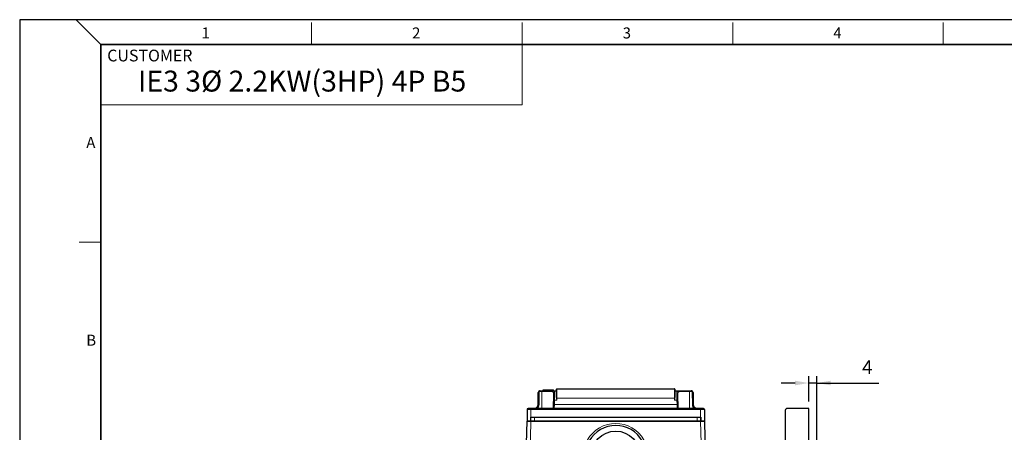
# Model space of a CAD drawing. Units: millimetres. Extents: x -2856 to -1948, y 832 to 1458.
# Drawn here: x -2856 to -2357, y 1249 to 1458 of the extents above; entities that cross this region are included whole.
import ezdxf

# ---------------------------------------------------------------- set-up
doc = ezdxf.new("R2010")
doc.units = ezdxf.units.MM
for name, color, linetype, lineweight in [('OUT_LINE', 3, 'Continuous', 35), ('가는선', 4, 'Continuous', 9), ('외곽선', 3, 'Continuous', 35), ('외형선', 7, 'Continuous', 25), ('치수선', 2, 'Continuous', 13)]:
    doc.layers.add(name, color=color, linetype=linetype, lineweight=lineweight)
doc.styles.get("Standard").update_dxf_attribs({"font": 'BareunDotumPro1.ttf'})
doc.styles.add('굴림', font='gulim.ttc')
doc.styles.add('굴림체', font='gulim.ttc')
doc.dimstyles.new('외형도 도면', dxfattribs={"dimscale": 7, "dimtxt": 1, "dimasz": 1, "dimexe": 0.5, "dimexo": 0.5, "dimgap": 0.5, "dimtad": 1, "dimdsep": 46, "dimtxsty": 'Standard', "dimcen": 0, "dimclrd": 256, "dimclre": 256, "dimclrt": 256, "dimazin": 2, "dimtfac": 1, "dimtix": 1, "dimtmove": 0, "dimatfit": 3, "dimfxl": 1, "dimarcsym": 0})

# ---------------------------------------------------------------- blocks, each defined once
blk = doc.blocks.new('사외도')
blk.add_line((83.33, 190.57), (83.33, 190.57))
at = {"layer": 'Defpoints'}
blk.add_lwpolyline([(0, 0), (297, 0), (297, 204.66), (0, 204.66)], close=True, dxfattribs=at)
at = {"layer": '외곽선'}
for p, q in [((13.47, 200.57), (292.91, 200.57)), ((13.47, 4.09), (13.47, 200.57))]:
    blk.add_line(p, q, dxfattribs=at)
at = {"layer": '치수선'}
for p, q in [((13.47, 200.57), (9.38, 204.66)), ((48.4, 200.57), (48.4, 204.21)), ((83.33, 200.57), (83.33, 204.21)), ((118.26, 200.57), (118.26, 204.21)), ((153.19, 200.57), (153.19, 204.21)), ((83.33, 200.57), (83.33, 190.57)), ((83.33, 190.57), (13.47, 190.57)), ((9.84, 167.82), (13.47, 167.82))]:
    blk.add_line(p, q, dxfattribs=at)
for s, height, style, p in [('1', 1.82, '굴림체', (30.16, 201.55)), ('2', 1.82, '굴림체', (65.09, 201.55)), ('3', 1.82, '굴림체', (100.02, 201.55)), ('4', 1.82, '굴림체', (134.95, 201.55)), ('CUSTOMER', 1.943, '굴림', (14.52, 197.75)), ('A', 1.82, '굴림체', (11.05, 183.4)), ('B', 1.82, '굴림체', (11.05, 150.65))]:
    blk.add_text(s, height=height, dxfattribs=dict(at, style=style)).set_placement(p)
blk = doc.blocks.new('아이케이 사내도')
at = {"layer": '외형선'}
blk.add_blockref('사외도', (638.89, 2.81), dxfattribs=at)
blk = doc.blocks.new('*D1396')
at = {"layer": 'Defpoints', "color": 0}
for p in [(-2455.97, 1274.28), (-2455.97, 1261.41), (-2451.97, 1226.24)]:
    blk.add_point(p, dxfattribs=at)
at = {"layer": '치수선', "lineweight": -2, "ltscale": 0.05}
for p, q in [((-2462.97, 1274.28), (-2469.97, 1274.28)), ((-2455.97, 1264.91), (-2455.97, 1277.78)), ((-2451.97, 1274.28), (-2455.97, 1274.28)), ((-2451.97, 1229.74), (-2451.97, 1277.78)), ((-2451.97, 1274.28), (-2420.46, 1274.28)), ((-2444.97, 1274.28), (-2437.97, 1274.28))]:
    blk.add_line(p, q, dxfattribs=at)
at = {"layer": '치수선'}
for points in [[(-2462.97, 1273.12), (-2462.97, 1275.45), (-2455.97, 1274.28)], [(-2444.97, 1275.45), (-2444.97, 1273.12), (-2451.97, 1274.28)]]:
    blk.add_solid(points, dxfattribs=at)
at = {"layer": '치수선', "insert": (-2426.32, 1281.38), "char_height": 7, "attachment_point": 5}
blk.add_mtext('4', dxfattribs=at)

msp = doc.modelspace()

# ---------------------------------------------------------------- linework, layer by layer
at = {"layer": '가는선', "linetype": 'Continuous'}
for p, q in [((-2592.843, 1263.372), (-2592.737, 1269.424)), ((-2592.237, 1270.407), (-2592.237, 1269.915)), ((-2592.237, 1269.915), (-2586.178, 1269.915)), ((-2591.47, 1270.407), (-2591.47, 1261.407)), ((-2584.999, 1269.09), (-2585.054, 1265.581)), ((-2584.17, 1270.407), (-2584.17, 1267.961)), ((-2583.77, 1265.581), (-2583.77, 1271.407)), ((-2524.17, 1271.407), (-2524.17, 1265.581)), ((-2523.77, 1267.961), (-2523.77, 1270.407)), ((-2522.885, 1265.581), (-2522.941, 1269.09)), ((-2521.762, 1269.915), (-2515.703, 1269.915)), ((-2516.47, 1270.407), (-2516.47, 1261.407)), ((-2515.703, 1270.407), (-2515.703, 1269.915)), ((-2515.203, 1269.424), (-2515.097, 1263.372)), ((-2585.054, 1265.581), (-2585.094, 1263.337)), ((-2583.77, 1265.581), (-2585.054, 1265.581)), ((-2583.77, 1266.581), (-2524.17, 1266.581)), ((-2522.885, 1265.581), (-2524.17, 1265.581)), ((-2522.846, 1263.337), (-2522.885, 1265.581)), ((-2508.97, 1260.907), (-2598.97, 1260.907)), ((-2596.97, 1261.407), (-2596.97, 1254.907)), ((-2585.094, 1263.337), (-2585.136, 1261.407)), ((-2585.094, 1263.337), (-2522.846, 1263.337)), ((-2522.804, 1261.407), (-2522.846, 1263.337)), ((-2510.97, 1261.407), (-2510.97, 1254.907)), ((-2597.873, 1220.458), (-2596.971, 1254.907)), ((-2595.22, 1256.907), (-2595.22, 1254.907)), ((-2512.72, 1256.907), (-2512.72, 1254.907)), ((-2510.969, 1254.907), (-2509.961, 1216.422))]:
    msp.add_line(p, q, dxfattribs=at)
for centre, radius, start, end in [((-2592.237, 1269.415), 0.5, 90.00803, 178.99197), ((-2515.703, 1269.415), 0.5, 1.00803, 89.99197), ((-2573.17, 1269.134), 11.166, 193.43565, 194.72926), ((-2561.595, 1269.132), 22.451, 186.52877, 187.18442), ((-2546.344, 1269.132), 22.45, 352.81557, 353.47126), ((-2534.77, 1269.134), 11.168, 345.27081, 346.56428), ((-2595.343, 1263.415), 2.5, 306.53712, 358.99816), ((-2512.597, 1263.416), 2.5, 181.00209, 233.46263), ((-2553.97, 1237.287), 16.499, 359.96575, 180.03425)]:
    msp.add_arc(centre, radius, start, end, dxfattribs=at)
for points, knots in [([(-2593.237, 1269.424), (-2593.237, 1269.425), (-2593.232, 1269.425), (-2593.226, 1269.426), (-2593.214, 1269.426), (-2593.189, 1269.427), (-2593.147, 1269.428), (-2593.086, 1269.428), (-2593.011, 1269.428), (-2592.893, 1269.427), (-2592.801, 1269.425), (-2592.737, 1269.424)], [0, 0, 0, 0, 0.0051356, 0.0196489, 0.043509, 0.0765568, 0.1690363, 0.2932667, 0.4446562, 0.6175172, 1, 1, 1, 1]), ([(-2585.736, 1270.407), (-2585.793, 1270.407), (-2585.911, 1270.38), (-2586.057, 1270.269), (-2586.153, 1270.106), (-2586.177, 1269.979), (-2586.178, 1269.915)], [0, 0, 0, 0, 0.2356702, 0.4799057, 0.7358635, 1, 1, 1, 1]), ([(-2586.178, 1269.915), (-2586.066, 1269.915), (-2585.896, 1269.889), (-2585.719, 1269.756), (-2585.623, 1269.617), (-2585.558, 1269.442), (-2585.5, 1269.144), (-2585.496, 1268.901), (-2585.499, 1268.73)], [0, 0, 0, 0, 0.214979, 0.3134709, 0.4175584, 0.5352083, 0.6709303, 1, 1, 1, 1]), ([(-2585.736, 1270.407), (-2585.615, 1270.407), (-2585.431, 1270.377), (-2585.241, 1270.23), (-2585.137, 1270.078), (-2585.065, 1269.885), (-2585.001, 1269.553), (-2584.996, 1269.281), (-2584.999, 1269.09)], [0, 0, 0, 0, 0.2109956, 0.3080659, 0.4112983, 0.5287199, 0.6651006, 1, 1, 1, 1]), ([(-2584.999, 1269.09), (-2585.063, 1269.09), (-2585.188, 1269.074), (-2585.351, 1268.999), (-2585.467, 1268.881), (-2585.498, 1268.778), (-2585.499, 1268.73)], [0, 0, 0, 0, 0.2838273, 0.5489219, 0.7855769, 1, 1, 1, 1]), ([(-2522.941, 1269.09), (-2522.944, 1269.281), (-2522.939, 1269.553), (-2522.875, 1269.885), (-2522.803, 1270.078), (-2522.699, 1270.23), (-2522.509, 1270.377), (-2522.324, 1270.407), (-2522.204, 1270.407)], [0, 0, 0, 0, 0.334914, 0.4713019, 0.5887235, 0.6919534, 0.7890221, 1, 1, 1, 1]), ([(-2522.941, 1269.09), (-2522.877, 1269.09), (-2522.752, 1269.074), (-2522.589, 1268.999), (-2522.472, 1268.881), (-2522.441, 1268.778), (-2522.441, 1268.73)], [0, 0, 0, 0, 0.283828, 0.5489222, 0.7855761, 1, 1, 1, 1]), ([(-2522.441, 1268.73), (-2522.444, 1268.901), (-2522.439, 1269.144), (-2522.382, 1269.442), (-2522.316, 1269.617), (-2522.22, 1269.756), (-2522.044, 1269.889), (-2521.874, 1269.915), (-2521.762, 1269.915)], [0, 0, 0, 0, 0.3290758, 0.4648025, 0.5824588, 0.6865536, 0.7850432, 1, 1, 1, 1]), ([(-2522.204, 1270.407), (-2522.146, 1270.407), (-2522.029, 1270.38), (-2521.883, 1270.269), (-2521.786, 1270.106), (-2521.763, 1269.979), (-2521.762, 1269.915)], [0, 0, 0, 0, 0.2356708, 0.4799062, 0.7358637, 1, 1, 1, 1]), ([(-2514.703, 1269.424), (-2514.703, 1269.425), (-2514.708, 1269.425), (-2514.713, 1269.426), (-2514.726, 1269.426), (-2514.75, 1269.427), (-2514.792, 1269.428), (-2514.854, 1269.428), (-2514.929, 1269.428), (-2515.046, 1269.427), (-2515.139, 1269.425), (-2515.203, 1269.424)], [0, 0, 0, 0, 0.0051356, 0.0196489, 0.043509, 0.0765568, 0.1690362, 0.2932665, 0.444656, 0.617517, 1, 1, 1, 1]), ([(-2585.054, 1265.581), (-2585.118, 1265.582), (-2585.211, 1265.583), (-2585.328, 1265.583), (-2585.403, 1265.582), (-2585.465, 1265.581), (-2585.506, 1265.579), (-2585.531, 1265.577), (-2585.543, 1265.576), (-2585.55, 1265.575), (-2585.554, 1265.573), (-2585.554, 1265.572)], [0, 0, 0, 0, 0.3818717, 0.5544653, 0.7056431, 0.8297429, 0.9222084, 0.9553163, 0.9793076, 0.9940881, 1, 1, 1, 1]), ([(-2583.97, 1268.063), (-2583.97, 1268.032), (-2584.021, 1267.988), (-2584.095, 1267.967), (-2584.144, 1267.961), (-2584.17, 1267.961)], [0, 0, 0, 0, 0.3899708, 0.677859, 1, 1, 1, 1]), ([(-2584.031, 1266.539), (-2584.088, 1266.779), (-2584.15, 1267.254), (-2584.17, 1267.73), (-2584.17, 1267.961)], [0, 0, 0, 0, 0.5155574, 1, 1, 1, 1]), ([(-2583.901, 1266.579), (-2583.91, 1266.575), (-2583.953, 1266.559), (-2583.997, 1266.547), (-2584.031, 1266.539)], [0, 0, 0, 0, 0.2246827, 1, 1, 1, 1]), ([(-2583.901, 1266.579), (-2583.93, 1266.831), (-2583.96, 1267.326), (-2583.97, 1267.821), (-2583.97, 1268.063)], [0, 0, 0, 0, 0.5115562, 1, 1, 1, 1]), ([(-2583.77, 1265.581), (-2583.787, 1265.641), (-2583.856, 1265.878), (-2583.923, 1266.116), (-2583.97, 1266.295)], [0, 0, 0, 0, 0.2511969, 1, 1, 1, 1]), ([(-2583.77, 1266.581), (-2583.782, 1266.581), (-2583.825, 1266.581), (-2583.869, 1266.58), (-2583.901, 1266.579)], [0, 0, 0, 0, 0.2709144, 1, 1, 1, 1]), ([(-2524.039, 1266.579), (-2524.049, 1266.58), (-2524.092, 1266.581), (-2524.136, 1266.581), (-2524.17, 1266.581)], [0, 0, 0, 0, 0.2209697, 1, 1, 1, 1]), ([(-2523.97, 1266.295), (-2523.985, 1266.236), (-2524.05, 1265.997), (-2524.118, 1265.76), (-2524.17, 1265.581)], [0, 0, 0, 0, 0.2484928, 1, 1, 1, 1]), ([(-2523.97, 1268.063), (-2523.97, 1267.821), (-2523.979, 1267.326), (-2524.01, 1266.831), (-2524.039, 1266.579)], [0, 0, 0, 0, 0.4884402, 1, 1, 1, 1]), ([(-2524.039, 1266.579), (-2524.03, 1266.575), (-2523.987, 1266.559), (-2523.943, 1266.547), (-2523.909, 1266.539)], [0, 0, 0, 0, 0.2246823, 1, 1, 1, 1]), ([(-2523.77, 1267.961), (-2523.795, 1267.961), (-2523.845, 1267.967), (-2523.919, 1267.988), (-2523.97, 1268.032), (-2523.97, 1268.063)], [0, 0, 0, 0, 0.322141, 0.6100292, 1, 1, 1, 1]), ([(-2523.77, 1267.961), (-2523.77, 1267.73), (-2523.79, 1267.254), (-2523.852, 1266.779), (-2523.909, 1266.539)], [0, 0, 0, 0, 0.4844425, 1, 1, 1, 1]), ([(-2522.885, 1265.581), (-2522.822, 1265.582), (-2522.729, 1265.583), (-2522.611, 1265.583), (-2522.537, 1265.582), (-2522.475, 1265.581), (-2522.433, 1265.579), (-2522.409, 1265.577), (-2522.396, 1265.576), (-2522.39, 1265.575), (-2522.386, 1265.573), (-2522.385, 1265.572)], [0, 0, 0, 0, 0.3818718, 0.5544654, 0.7056432, 0.829743, 0.9222084, 0.9553163, 0.9793076, 0.9940881, 1, 1, 1, 1]), ([(-2593.343, 1263.372), (-2593.343, 1263.373), (-2593.338, 1263.372), (-2593.332, 1263.374), (-2593.319, 1263.374), (-2593.295, 1263.375), (-2593.253, 1263.375), (-2593.192, 1263.375), (-2593.117, 1263.375), (-2592.999, 1263.374), (-2592.907, 1263.373), (-2592.843, 1263.372)], [0, 0, 0, 0, 0.0051356, 0.0196489, 0.043509, 0.0765568, 0.1690362, 0.2932665, 0.444656, 0.617517, 1, 1, 1, 1]), ([(-2585.094, 1263.337), (-2585.157, 1263.338), (-2585.25, 1263.339), (-2585.368, 1263.339), (-2585.442, 1263.338), (-2585.504, 1263.337), (-2585.546, 1263.335), (-2585.57, 1263.333), (-2585.583, 1263.332), (-2585.589, 1263.33), (-2585.593, 1263.329), (-2585.593, 1263.328)], [0, 0, 0, 0, 0.3818715, 0.5544651, 0.7056429, 0.8297428, 0.9222083, 0.9553162, 0.9793075, 0.9940881, 1, 1, 1, 1]), ([(-2522.846, 1263.337), (-2522.783, 1263.338), (-2522.69, 1263.339), (-2522.572, 1263.339), (-2522.497, 1263.338), (-2522.436, 1263.337), (-2522.394, 1263.335), (-2522.37, 1263.333), (-2522.357, 1263.332), (-2522.351, 1263.33), (-2522.346, 1263.329), (-2522.346, 1263.328)], [0, 0, 0, 0, 0.3818717, 0.5544653, 0.7056431, 0.8297429, 0.9222084, 0.9553163, 0.9793076, 0.9940881, 1, 1, 1, 1]), ([(-2514.597, 1263.372), (-2514.597, 1263.373), (-2514.602, 1263.372), (-2514.608, 1263.374), (-2514.62, 1263.374), (-2514.645, 1263.375), (-2514.687, 1263.375), (-2514.748, 1263.375), (-2514.823, 1263.375), (-2514.941, 1263.374), (-2515.033, 1263.373), (-2515.097, 1263.372)], [0, 0, 0, 0, 0.0051356, 0.0196489, 0.043509, 0.0765567, 0.169036, 0.2932663, 0.4446557, 0.6175168, 1, 1, 1, 1])]:
    msp.add_open_spline(points, degree=3, knots=knots, dxfattribs=at)
for points in [[(-2583.77, 1265.581), (-2583.804, 1265.829), (-2583.839, 1266.076), (-2583.87, 1266.324)], [(-2524.07, 1266.324), (-2524.101, 1266.076), (-2524.136, 1265.829), (-2524.17, 1265.581)]]:
    msp.add_open_spline(points, degree=3, dxfattribs=at)
at = {"layer": '외형선', "linetype": 'Continuous'}
for p, q in [((-2593.343, 1263.372), (-2593.237, 1269.424)), ((-2592.237, 1270.407), (-2584.17, 1270.407)), ((-2590.83, 1270.907), (-2585.47, 1270.907)), ((-2590.83, 1270.407), (-2590.83, 1270.907)), ((-2585.47, 1270.407), (-2585.47, 1270.907)), ((-2583.97, 1268.064), (-2583.97, 1271.207)), ((-2583.77, 1271.407), (-2524.17, 1271.407)), ((-2523.97, 1271.207), (-2523.97, 1268.064)), ((-2523.77, 1270.407), (-2515.703, 1270.407)), ((-2514.703, 1269.424), (-2514.597, 1263.372)), ((-2585.499, 1268.73), (-2585.627, 1261.407)), ((-2522.313, 1261.407), (-2522.441, 1268.73)), ((-2598.97, 1260.907), (-2598.97, 1254.907)), ((-2509.47, 1261.407), (-2598.47, 1261.407)), ((-2508.97, 1260.907), (-2508.97, 1254.907)), ((-2467.97, 1260.409), (-2467.97, 1012.411)), ((-2455.97, 1261.41), (-2466.97, 1261.41)), ((-2455.97, 1011.41), (-2455.97, 1261.41)), ((-2599.872, 1220.458), (-2598.97, 1254.907)), ((-2508.97, 1254.907), (-2598.97, 1254.907)), ((-2598.97, 1254.907), (-2508.97, 1254.907)), ((-2598.97, 1254.907), (-2508.97, 1254.907)), ((-2597.22, 1256.907), (-2597.22, 1254.907)), ((-2597.22, 1256.907), (-2510.72, 1256.907)), ((-2510.72, 1256.907), (-2510.72, 1254.907)), ((-2508.97, 1254.907), (-2508.056, 1220.009))]:
    msp.add_line(p, q, dxfattribs=at)
msp.add_circle((-2553.97, 1237.389), 12.5, dxfattribs=at)
for centre, radius, start, end in [((-2592.237, 1269.407), 1, 90, 179), ((-2584.17, 1270.607), 0.2, 270, 0), ((-2583.77, 1271.207), 0.2, 90, 180), ((-2524.17, 1271.207), 0.2, 0, 90), ((-2523.77, 1270.607), 0.2, 180, 270), ((-2515.703, 1269.407), 1, 1, 90), ((-2598.47, 1260.907), 0.5, 90, 180), ((-2595.342, 1263.407), 2, 270, 359), ((-2512.597, 1263.407), 2, 181, 270), ((-2509.47, 1260.907), 0.5, 0, 90), ((-2466.97, 1260.41), 1, 90, 180), ((-2553.97, 1237.261), 15.499, 359.96353, 180.03647)]:
    msp.add_arc(centre, radius, start, end, dxfattribs=at)

# ---------------------------------------------------------------- block references
at = {"layer": 'OUT_LINE', "xscale": 3.058636, "yscale": 3.058636, "zscale": 3.058636}
msp.add_blockref('아이케이 사내도', (-4810.483, 823.828), dxfattribs=at)

# ---------------------------------------------------------------- texts
at = {"style": '굴림'}
msp.add_text('IE3 3Ø 2.2KW(3HP) 4P B5', height=10.58674, dxfattribs=at).set_placement((-2796.341, 1421.986))

# ---------------------------------------------------------------- dimensions: what is measured, and where the dimension line sits
at = {"layer": '치수선', "ltscale": 0.05}
dim = msp.add_linear_dim(base=(-2455.97, 1274.283), p1=(-2451.97, 1226.242), p2=(-2455.97, 1261.41), dimstyle='외형도 도면', dxfattribs=at)
dim.commit()
dim.dimension.update_dxf_attribs({"geometry": '*D1396', "text_midpoint": (-2426.318, 1274.283), "dimtype": 160})

doc.saveas('drawing.dxf')
